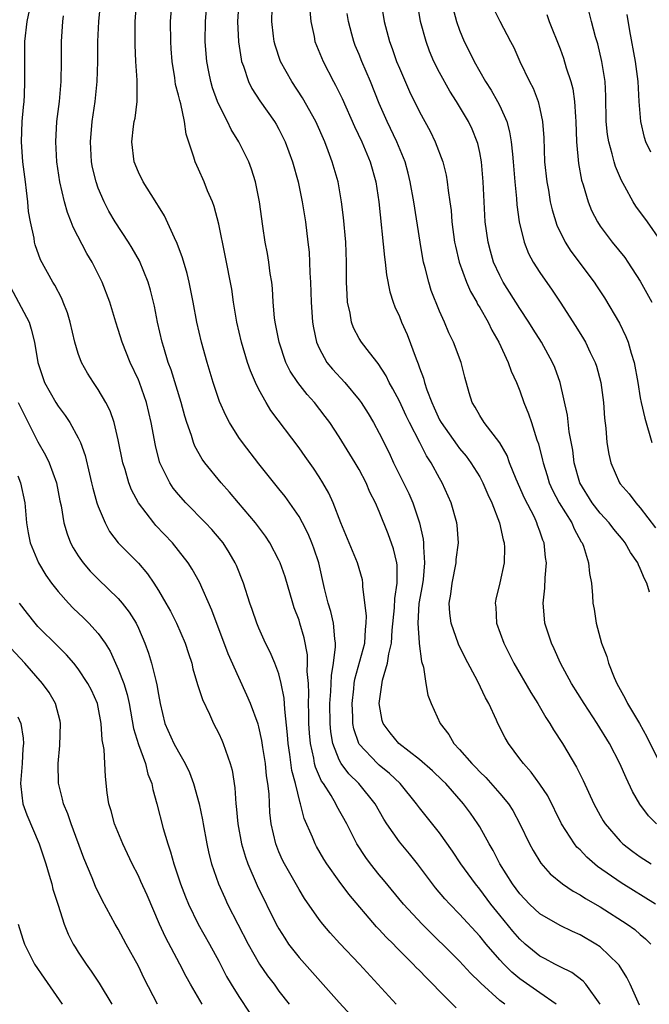
# Model space of a CAD drawing. Units: inches. Extents: x 2631000 to 2634000, y 1452000 to 1455000.
# Drawn here: x 2631593 to 2631656, y 1452577 to 1452675 of the extents above; entities that cross this region are included whole.
import ezdxf

# ---------------------------------------------------------------- set-up
doc = ezdxf.new("R2010")
doc.units = ezdxf.units.IN
doc.header["$MEASUREMENT"] = 0
doc.layers.add('LD26311452_2ft', color=212, linetype='Continuous')

msp = doc.modelspace()

# ---------------------------------------------------------------- linework, layer by layer
at = {"layer": 'LD26311452_2ft'}
for points, elevation in [([(2631630.694, 1452577), (2631627.037, 1452581), (2631625.077, 1452583.078), (2631624.119, 1452584.119), (2631623.372, 1452585), (2631623, 1452585.472), (2631621.552, 1452587.552), (2631621, 1452588.436), (2631619.545, 1452591), (2631619.362, 1452591.362), (2631619, 1452592.206), (2631618.69, 1452593), (2631618.242, 1452595), (2631618.109, 1452596.109), (2631618.015, 1452597.985), (2631617.899, 1452599), (2631617.77, 1452599.77), (2631617.652, 1452601), (2631617.394, 1452602.606), (2631617.299, 1452603.299), (2631617, 1452604.665), (2631616.93, 1452604.93), (2631616.165, 1452607), (2631615.815, 1452607.815), (2631615, 1452609.568), (2631613.948, 1452611.948), (2631612.305, 1452616.305), (2631611.075, 1452619.075), (2631610.371, 1452620.371), (2631609.974, 1452621), (2631609, 1452622.253), (2631608.397, 1452623), (2631606.745, 1452624.745), (2631606.531, 1452625), (2631605.011, 1452627.011), (2631604.31, 1452628.31), (2631604.045, 1452629), (2631603.674, 1452630.326), (2631603.454, 1452631), (2631603, 1452633.285), (2631602.581, 1452635), (2631602.183, 1452636.183), (2631601.764, 1452637), (2631601, 1452638.312), (2631600.515, 1452639), (2631599.927, 1452639.927), (2631599.326, 1452641), (2631599, 1452641.898), (2631598.677, 1452643), (2631598.202, 1452645), (2631597.935, 1452645.935), (2631597.52, 1452647), (2631597.368, 1452647.367), (2631596.685, 1452648.685), (2631596.472, 1452649), (2631595.234, 1452651.234), (2631594.718, 1452652.718), (2631594.644, 1452653), (2631594.604, 1452653.396), (2631594.258, 1452655), (2631594.051, 1452656.051), (2631593.99, 1452657), (2631593.869, 1452658.131), (2631593.742, 1452659), (2631593.502, 1452661), (2631593.359, 1452663), (2631593.428, 1452665), (2631593.549, 1452666.451), (2631593.611, 1452667), (2631593.657, 1452667.657), (2631593.706, 1452669), (2631593.68, 1452671), (2631593.704, 1452673), (2631593.919, 1452675), (2631594.338, 1452677)], 9688), ([(2631641.511, 1452577), (2631641, 1452577.392), (2631639.102, 1452579.103), (2631639, 1452579.221), (2631638.099, 1452580.099), (2631637, 1452581.309), (2631633.267, 1452585), (2631631.414, 1452587), (2631629.418, 1452589.418), (2631629, 1452589.904), (2631628.12, 1452591), (2631627.641, 1452591.641), (2631626.771, 1452593), (2631625.764, 1452595), (2631624.761, 1452596.762), (2631624.655, 1452597), (2631624.189, 1452597.811), (2631623.429, 1452599), (2631623.249, 1452599.249), (2631622.645, 1452600.644), (2631622.56, 1452601), (2631622.473, 1452601.526), (2631622.129, 1452603), (2631622.04, 1452604.04), (2631621.984, 1452605), (2631621.984, 1452605.984), (2631621.956, 1452607), (2631621.984, 1452607.984), (2631621.934, 1452609), (2631621.828, 1452610.172), (2631621.863, 1452611), (2631621.848, 1452611.848), (2631621.525, 1452613.525), (2631621.092, 1452615), (2631621, 1452615.293), (2631620.533, 1452616.533), (2631620.378, 1452617), (2631619.606, 1452619.606), (2631619.131, 1452621), (2631619, 1452621.287), (2631618.109, 1452623), (2631617.666, 1452623.666), (2631616.663, 1452625), (2631614.96, 1452627), (2631614.076, 1452628.076), (2631613.255, 1452629), (2631611.616, 1452631), (2631611.352, 1452631.352), (2631610.637, 1452632.637), (2631610.5, 1452633), (2631610.304, 1452633.695), (2631609.843, 1452635), (2631609.637, 1452635.637), (2631609.263, 1452637), (2631608.255, 1452640.255), (2631607.972, 1452641), (2631607.52, 1452642.48), (2631607.376, 1452643), (2631606.92, 1452645), (2631606.602, 1452646.602), (2631606.215, 1452648.215), (2631605.974, 1452649), (2631605.113, 1452651.113), (2631604.393, 1452652.393), (2631604.018, 1452653), (2631602.703, 1452655), (2631602.068, 1452656.069), (2631601.578, 1452657), (2631601, 1452658.381), (2631600.786, 1452659), (2631600.443, 1452660.444), (2631600.343, 1452661), (2631600.222, 1452663), (2631600.406, 1452665), (2631600.712, 1452667), (2631600.911, 1452669), (2631600.946, 1452671), (2631600.957, 1452673), (2631601.057, 1452675), (2631601.251, 1452677)], 9692), ([(2631646.619, 1452577), (2631645, 1452578.158), (2631643.313, 1452579.313), (2631643, 1452579.539), (2631642.189, 1452580.189), (2631641.389, 1452581), (2631641, 1452581.424), (2631639.64, 1452583), (2631639, 1452583.786), (2631637, 1452585.998), (2631636.023, 1452587), (2631635.531, 1452587.531), (2631634.608, 1452588.608), (2631634.293, 1452589), (2631632.801, 1452591), (2631632.002, 1452592.002), (2631631, 1452593.19), (2631629.756, 1452595), (2631629.46, 1452595.46), (2631628.599, 1452597), (2631626.948, 1452599), (2631625.964, 1452599.964), (2631625.199, 1452601), (2631625, 1452601.359), (2631624.365, 1452603), (2631624.166, 1452604.166), (2631624.096, 1452605), (2631624.085, 1452607), (2631624.172, 1452608.172), (2631624.223, 1452609.777), (2631624.428, 1452611), (2631624.644, 1452612.644), (2631624.637, 1452613), (2631624.56, 1452613.44), (2631624.447, 1452615), (2631624.172, 1452616.171), (2631623.912, 1452617), (2631623.545, 1452618.455), (2631622.961, 1452621), (2631622.484, 1452622.484), (2631622.294, 1452623), (2631621.911, 1452623.911), (2631621.359, 1452625), (2631621, 1452625.639), (2631619.615, 1452627.615), (2631619, 1452628.403), (2631617, 1452630.892), (2631615.357, 1452633), (2631615, 1452633.518), (2631614.073, 1452635), (2631613.703, 1452635.703), (2631613.094, 1452637.094), (2631612.45, 1452639), (2631611.84, 1452641), (2631611.29, 1452643), (2631610.836, 1452645), (2631610.462, 1452647), (2631610.061, 1452649), (2631609.856, 1452649.856), (2631609.41, 1452651.41), (2631608.863, 1452652.863), (2631608.591, 1452653.409), (2631607.612, 1452655.613), (2631607, 1452656.587), (2631606.85, 1452656.85), (2631606.271, 1452657.729), (2631605.465, 1452659), (2631605, 1452659.96), (2631604.582, 1452661), (2631604.345, 1452663), (2631604.526, 1452664.526), (2631604.593, 1452665), (2631604.664, 1452665.336), (2631604.869, 1452667), (2631604.865, 1452668.865), (2631604.877, 1452669.123), (2631604.756, 1452671), (2631604.675, 1452672.675), (2631604.677, 1452675), (2631604.836, 1452677.164)], 9694), ([(2631650.995, 1452577), (2631649.569, 1452579), (2631649.307, 1452579.307), (2631648.167, 1452580.167), (2631647, 1452580.721), (2631646.829, 1452580.829), (2631646.473, 1452581), (2631645.531, 1452581.531), (2631645, 1452581.81), (2631643.542, 1452583), (2631643, 1452583.48), (2631642.295, 1452584.295), (2631641, 1452585.885), (2631640.115, 1452587), (2631639, 1452588.484), (2631638.565, 1452589), (2631637.113, 1452591), (2631636.279, 1452592.279), (2631635, 1452594.104), (2631633, 1452596.596), (2631632.702, 1452597), (2631631.074, 1452599), (2631630.015, 1452600.015), (2631629, 1452600.84), (2631628.825, 1452601), (2631627, 1452602.937), (2631626.96, 1452603), (2631626.463, 1452604.463), (2631626.367, 1452605), (2631626.36, 1452605.64), (2631626.292, 1452607), (2631626.454, 1452608.454), (2631626.5, 1452609), (2631626.569, 1452609.431), (2631627.547, 1452613), (2631627.623, 1452614.377), (2631627.705, 1452615), (2631627.731, 1452615.731), (2631627.368, 1452618.632), (2631627.374, 1452619), (2631627.319, 1452619.319), (2631626.834, 1452621), (2631625.175, 1452625), (2631624.395, 1452627), (2631623.963, 1452627.963), (2631623.363, 1452629), (2631623, 1452629.583), (2631622.442, 1452630.442), (2631621.621, 1452631.621), (2631621, 1452632.49), (2631618.207, 1452636.207), (2631617.729, 1452637), (2631617, 1452638.307), (2631616.657, 1452639), (2631616.158, 1452640.158), (2631615.88, 1452641), (2631615.282, 1452643), (2631614.821, 1452645), (2631614.492, 1452647), (2631614.302, 1452648.302), (2631613.653, 1452651.653), (2631613, 1452654.781), (2631612.541, 1452656.541), (2631612.373, 1452657), (2631611.9, 1452658.1), (2631611.555, 1452659), (2631611, 1452660.263), (2631610.654, 1452661), (2631610.537, 1452661.462), (2631609.746, 1452663.746), (2631609.605, 1452665), (2631609.235, 1452666.765), (2631609.121, 1452667.121), (2631609, 1452667.647), (2631608.714, 1452668.714), (2631608.627, 1452669.373), (2631608.356, 1452671), (2631608.266, 1452672.266), (2631608.217, 1452673), (2631608.206, 1452675), (2631608.355, 1452677)], 9696), ([(2631654.913, 1452576.913), (2631653.996, 1452579), (2631653.668, 1452579.668), (2631652.894, 1452580.894), (2631652.802, 1452581), (2631651, 1452582.714), (2631650.575, 1452583), (2631649, 1452583.913), (2631648.251, 1452584.251), (2631647, 1452584.865), (2631645, 1452586.031), (2631643.96, 1452587), (2631643, 1452588.029), (2631642.282, 1452589), (2631641.007, 1452591), (2631640.328, 1452592.328), (2631639.927, 1452593), (2631639, 1452594.692), (2631638.815, 1452595), (2631638.068, 1452596.068), (2631637.376, 1452597), (2631635.611, 1452599), (2631635.308, 1452599.308), (2631634.282, 1452600.282), (2631633, 1452601.414), (2631630.952, 1452603), (2631630.073, 1452604.073), (2631629.382, 1452605), (2631629.296, 1452605.296), (2631628.982, 1452607), (2631629.313, 1452609.313), (2631629.814, 1452611), (2631629.934, 1452611.934), (2631630.211, 1452613), (2631630.291, 1452614.291), (2631630.518, 1452616.518), (2631630.538, 1452617.462), (2631630.776, 1452619), (2631630.772, 1452620.771), (2631630.737, 1452621), (2631630.423, 1452622.423), (2631629.898, 1452623.898), (2631629, 1452626.127), (2631628.626, 1452627), (2631628.071, 1452628.071), (2631627.687, 1452629), (2631627, 1452630.31), (2631626.605, 1452631), (2631625, 1452633.585), (2631624.057, 1452635), (2631623.61, 1452635.61), (2631622.536, 1452637), (2631621.804, 1452637.804), (2631620.875, 1452639), (2631620.127, 1452640.127), (2631619.701, 1452641), (2631619.008, 1452643), (2631618.626, 1452645), (2631618.574, 1452645.426), (2631618.44, 1452647), (2631618.35, 1452648.35), (2631618.278, 1452649), (2631618.142, 1452649.858), (2631617.995, 1452651), (2631617.857, 1452651.857), (2631617.646, 1452653), (2631617.403, 1452654.597), (2631617.068, 1452657), (2631616.663, 1452659), (2631616.266, 1452660.266), (2631616.011, 1452661), (2631615.023, 1452663), (2631614.233, 1452664.233), (2631613.871, 1452665), (2631613, 1452666.712), (2631612.876, 1452667), (2631612.386, 1452668.386), (2631612.205, 1452669), (2631612.03, 1452669.97), (2631611.821, 1452671), (2631611.752, 1452671.752), (2631611.667, 1452673), (2631611.681, 1452675), (2631611.845, 1452677)], 9698), ([(2631615.02, 1452677), (2631614.889, 1452675), (2631614.959, 1452672.959), (2631615.228, 1452671.228), (2631615.285, 1452671), (2631615.477, 1452670.523), (2631615.978, 1452669), (2631616.307, 1452668.307), (2631617.084, 1452667.084), (2631618.567, 1452665), (2631618.735, 1452664.735), (2631619, 1452664.253), (2631619.623, 1452663), (2631620.346, 1452661), (2631620.908, 1452659), (2631621.327, 1452657), (2631621.642, 1452655), (2631621.893, 1452653), (2631622, 1452652), (2631622.057, 1452651), (2631622.083, 1452649.917), (2631622.147, 1452649), (2631622.208, 1452647), (2631622.34, 1452645), (2631622.438, 1452644.438), (2631622.739, 1452643), (2631623, 1452642.428), (2631623.785, 1452641), (2631624.331, 1452640.331), (2631625.551, 1452639), (2631627, 1452637.264), (2631627.189, 1452637), (2631627.891, 1452635.891), (2631628.418, 1452635), (2631629, 1452633.934), (2631629.97, 1452631.971), (2631630.425, 1452631), (2631631.939, 1452627.939), (2631632.335, 1452627), (2631633.011, 1452625), (2631633.379, 1452623.379), (2631633.418, 1452623), (2631633.402, 1452622.598), (2631633.513, 1452621), (2631633.354, 1452619.353), (2631633.271, 1452618.729), (2631632.95, 1452616.951), (2631632.824, 1452615), (2631632.966, 1452613.034), (2631632.959, 1452612.959), (2631633.191, 1452611.191), (2631633.399, 1452610.601), (2631633.624, 1452609), (2631633.833, 1452607.833), (2631634.167, 1452607), (2631635.068, 1452605), (2631635.909, 1452603.91), (2631636.42, 1452603), (2631637, 1452602.404), (2631638.212, 1452601), (2631638.612, 1452600.612), (2631639, 1452600.19), (2631639.608, 1452599.608), (2631641, 1452598.024), (2631641.854, 1452597), (2631642.309, 1452596.309), (2631643.01, 1452595.01), (2631643.962, 1452593), (2631644.323, 1452592.323), (2631645.082, 1452591.082), (2631646.018, 1452590.018), (2631647.258, 1452589), (2631648.296, 1452588.296), (2631649, 1452587.93), (2631649.551, 1452587.551), (2631651, 1452586.715), (2631653.696, 1452585), (2631654.447, 1452584.447), (2631655, 1452583.964), (2631655.53, 1452583.531), (2631656.05, 1452583)], 9700), ([(2631656.513, 1452587), (2631653.102, 1452589.102), (2631650.74, 1452590.74), (2631649.668, 1452591.668), (2631649, 1452592.385), (2631648.681, 1452592.682), (2631648.438, 1452593), (2631647.148, 1452595), (2631645.771, 1452597.77), (2631645, 1452598.959), (2631644.139, 1452600.14), (2631643.349, 1452601), (2631643, 1452601.49), (2631641.871, 1452603), (2631641.553, 1452603.554), (2631640.816, 1452605), (2631640.682, 1452605.318), (2631639.897, 1452607), (2631639.566, 1452607.566), (2631638.801, 1452609.199), (2631637.554, 1452611.554), (2631636.894, 1452612.894), (2631636.147, 1452615), (2631636.013, 1452616.013), (2631635.966, 1452617), (2631636.123, 1452617.877), (2631636.245, 1452619), (2631636.644, 1452621), (2631636.659, 1452621.341), (2631636.875, 1452623), (2631636.756, 1452624.756), (2631636.723, 1452625), (2631636.156, 1452627), (2631635.262, 1452629), (2631635, 1452629.451), (2631634.169, 1452631), (2631633.687, 1452631.687), (2631633.035, 1452633), (2631632, 1452635), (2631631.672, 1452635.672), (2631631, 1452637.131), (2631630.362, 1452638.362), (2631629.992, 1452639), (2631629.675, 1452639.675), (2631628.892, 1452640.892), (2631628.006, 1452641.994), (2631627.226, 1452643), (2631627, 1452643.374), (2631626.431, 1452644.431), (2631626.234, 1452645), (2631626.094, 1452645.906), (2631625.843, 1452647), (2631625.783, 1452647.783), (2631625.748, 1452649), (2631625.741, 1452651), (2631625.661, 1452653), (2631625.44, 1452655.44), (2631625.242, 1452657), (2631624.888, 1452659), (2631624.317, 1452661), (2631623.919, 1452662.081), (2631623.559, 1452663), (2631622.663, 1452665), (2631621.361, 1452667.361), (2631620.291, 1452669), (2631619.173, 1452671), (2631618.617, 1452672.617), (2631618.517, 1452673), (2631618.473, 1452673.527), (2631618.303, 1452675), (2631618.332, 1452676.332)], 9702), ([(2631629.142, 1452677), (2631629.469, 1452675), (2631630.009, 1452673), (2631630.284, 1452672.284), (2631630.724, 1452671), (2631631, 1452670.327), (2631632.022, 1452668.022), (2631633, 1452665.976), (2631634.054, 1452664.054), (2631634.58, 1452663), (2631635.341, 1452661), (2631635.666, 1452659.666), (2631635.775, 1452659), (2631635.854, 1452658.146), (2631636.03, 1452657), (2631636.143, 1452656.143), (2631636.232, 1452655), (2631636.502, 1452653), (2631636.583, 1452652.583), (2631636.949, 1452651), (2631637.669, 1452649), (2631638.075, 1452648.075), (2631638.699, 1452647), (2631638.796, 1452646.796), (2631639, 1452646.472), (2631639.854, 1452645), (2631640.221, 1452644.221), (2631640.911, 1452643), (2631641.835, 1452641), (2631642.14, 1452640.14), (2631642.655, 1452639), (2631643, 1452638.152), (2631643.402, 1452637), (2631643.875, 1452635.875), (2631644.145, 1452635), (2631644.705, 1452633.295), (2631644.868, 1452632.867), (2631645.263, 1452631.263), (2631645.308, 1452631), (2631645.709, 1452629.709), (2631645.912, 1452629), (2631646.257, 1452628.257), (2631646.923, 1452627), (2631648.172, 1452625), (2631648.409, 1452624.409), (2631649.116, 1452623.116), (2631649.202, 1452623), (2631649.339, 1452622.661), (2631649.852, 1452621), (2631649.945, 1452619.945), (2631650.135, 1452619), (2631650.24, 1452617.76), (2631650.281, 1452617), (2631650.386, 1452616.387), (2631650.585, 1452615), (2631651.137, 1452613), (2631651.672, 1452611.672), (2631651.834, 1452611), (2631652.404, 1452609.596), (2631652.671, 1452609), (2631653.487, 1452607.487), (2631653.725, 1452607), (2631654.918, 1452605), (2631655.663, 1452603.663), (2631656.968, 1452600.968)], 9708), ([(2631655.906, 1452618.094), (2631655.645, 1452619), (2631655.419, 1452619.419), (2631655, 1452620.453), (2631654.812, 1452620.812), (2631654.756, 1452621), (2631654.033, 1452622.033), (2631653.497, 1452623), (2631653.278, 1452623.278), (2631652.358, 1452624.358), (2631651.89, 1452625), (2631651, 1452625.982), (2631650.213, 1452627), (2631648.976, 1452629), (2631648.414, 1452631), (2631648.262, 1452632.262), (2631647.926, 1452634.074), (2631647.741, 1452635.741), (2631647.02, 1452639), (2631646.475, 1452640.475), (2631646.267, 1452641), (2631645.154, 1452643), (2631644.32, 1452644.32), (2631643.909, 1452645), (2631643, 1452646.375), (2631641.335, 1452649), (2631641, 1452649.648), (2631640.389, 1452651), (2631640.072, 1452652.072), (2631639.839, 1452653), (2631639.553, 1452655), (2631639.431, 1452657), (2631639.342, 1452659), (2631639.173, 1452661), (2631639, 1452661.922), (2631638.811, 1452662.811), (2631638.752, 1452663), (2631638.244, 1452664.244), (2631637.879, 1452665), (2631636.69, 1452667), (2631636.024, 1452668.024), (2631635, 1452669.917), (2631634.447, 1452671), (2631634.014, 1452672.014), (2631633.651, 1452673), (2631633.116, 1452675), (2631632.773, 1452677)], 9710), ([(2631636.337, 1452676.337), (2631636.688, 1452675), (2631637, 1452674.106), (2631637.454, 1452673), (2631637.972, 1452671.972), (2631638.432, 1452671), (2631639.574, 1452669), (2631640.141, 1452668.141), (2631640.789, 1452667), (2631641, 1452666.575), (2631641.694, 1452665), (2631641.981, 1452663.981), (2631642.137, 1452663), (2631642.252, 1452661.748), (2631642.348, 1452661), (2631642.509, 1452659), (2631642.662, 1452657.338), (2631642.702, 1452656.702), (2631642.93, 1452655), (2631643.419, 1452653), (2631643.872, 1452651.872), (2631644.337, 1452651), (2631645, 1452649.952), (2631646.211, 1452648.211), (2631647.008, 1452647), (2631648.584, 1452644.584), (2631649.351, 1452643.351), (2631649.549, 1452643), (2631650.016, 1452641.984), (2631650.506, 1452641), (2631650.631, 1452640.631), (2631651.065, 1452639), (2631651.328, 1452637), (2631651.429, 1452635.43), (2631651.554, 1452634.446), (2631651.67, 1452633), (2631651.847, 1452631.847), (2631652.053, 1452631), (2631652.913, 1452629), (2631653, 1452628.884), (2631653.886, 1452627.886), (2631654.537, 1452627), (2631655, 1452626.488), (2631656.511, 1452624.511)], 9712), ([(2631640.345, 1452676.345), (2631641, 1452675.026), (2631642.073, 1452673), (2631642.384, 1452672.384), (2631643.002, 1452670.998), (2631643.968, 1452669), (2631644.327, 1452668.327), (2631644.832, 1452667), (2631645, 1452666.292), (2631645.264, 1452665), (2631645.377, 1452663.377), (2631645.464, 1452661), (2631645.677, 1452659), (2631645.843, 1452658.157), (2631646.029, 1452657), (2631646.202, 1452656.202), (2631646.68, 1452654.68), (2631647.511, 1452653), (2631648.086, 1452652.086), (2631650.395, 1452649), (2631650.641, 1452648.641), (2631651.436, 1452647.436), (2631652.916, 1452644.916), (2631653.565, 1452643.565), (2631653.785, 1452643), (2631654.084, 1452641.916), (2631654.371, 1452641), (2631654.744, 1452639), (2631655, 1452637.472), (2631655.094, 1452637), (2631655.448, 1452635.448), (2631656.136, 1452633)], 9714), ([(2631636.662, 1452576.662), (2631635, 1452578.32), (2631634.343, 1452579), (2631633.657, 1452579.657), (2631633, 1452580.36), (2631632.677, 1452580.677), (2631632.386, 1452581), (2631630.688, 1452582.688), (2631630.405, 1452583), (2631629.699, 1452583.7), (2631629, 1452584.467), (2631628.734, 1452584.734), (2631625.968, 1452587.968), (2631625, 1452589.283), (2631623.779, 1452591), (2631623.478, 1452591.477), (2631622.738, 1452592.738), (2631622.601, 1452593), (2631622.349, 1452593.65), (2631621.524, 1452595.524), (2631621.154, 1452597), (2631621.102, 1452597.102), (2631620.642, 1452599), (2631620.298, 1452600.298), (2631620.083, 1452601.917), (2631619.91, 1452603), (2631619.856, 1452603.855), (2631619.577, 1452606.423), (2631619.529, 1452607.529), (2631619.24, 1452609), (2631619, 1452609.932), (2631618.601, 1452611), (2631618.124, 1452612.124), (2631617.678, 1452613), (2631617, 1452614.502), (2631616.792, 1452615), (2631616.346, 1452616.346), (2631616.11, 1452617), (2631615.465, 1452619), (2631614.764, 1452620.765), (2631614.657, 1452621), (2631614.057, 1452622.057), (2631613.441, 1452623), (2631613.25, 1452623.25), (2631612.324, 1452624.324), (2631611.683, 1452625), (2631609.718, 1452627), (2631609, 1452627.816), (2631608.475, 1452628.475), (2631608.129, 1452629), (2631607.136, 1452631), (2631607.1, 1452631.1), (2631606.7, 1452632.7), (2631606.288, 1452635), (2631605.81, 1452637), (2631605.11, 1452639), (2631605, 1452639.273), (2631604.186, 1452641), (2631603.388, 1452643), (2631603, 1452644.283), (2631602.76, 1452645), (2631602.153, 1452647), (2631601.391, 1452649), (2631600.384, 1452651), (2631599.866, 1452651.866), (2631598.493, 1452654.493), (2631598.31, 1452655), (2631597.934, 1452655.934), (2631597.628, 1452657), (2631597.169, 1452659), (2631596.889, 1452661), (2631596.78, 1452663), (2631596.883, 1452665), (2631597.13, 1452667), (2631597.312, 1452669), (2631597.349, 1452671), (2631597.357, 1452673), (2631597.488, 1452675), (2631597.556, 1452675.556)], 9690), ([(2631622.078, 1452676.078), (2631622.181, 1452675), (2631622.499, 1452673.501), (2631622.585, 1452673), (2631623.392, 1452671), (2631624.434, 1452669), (2631624.639, 1452668.639), (2631625.294, 1452667.294), (2631626.525, 1452664.525), (2631627.25, 1452663), (2631628.091, 1452661), (2631628.642, 1452659), (2631628.943, 1452657), (2631629.503, 1452651.503), (2631629.581, 1452651), (2631629.715, 1452649.715), (2631630.043, 1452648.043), (2631630.384, 1452647), (2631630.555, 1452646.555), (2631631, 1452645.588), (2631631.226, 1452645), (2631631.77, 1452643.77), (2631632.656, 1452641.344), (2631632.862, 1452640.862), (2631633, 1452640.445), (2631633.412, 1452639.412), (2631633.514, 1452639), (2631633.731, 1452638.269), (2631634.218, 1452637), (2631634.474, 1452636.474), (2631635, 1452635.285), (2631635.149, 1452635), (2631636.739, 1452632.74), (2631637, 1452632.41), (2631637.655, 1452631.656), (2631638.132, 1452631), (2631639, 1452629.573), (2631639.316, 1452629), (2631639.818, 1452627.818), (2631640.2, 1452627), (2631640.96, 1452625), (2631641.325, 1452623.325), (2631641.431, 1452623), (2631641.456, 1452622.544), (2631641.442, 1452621), (2631641, 1452619.005), (2631640.614, 1452617.386), (2631640.542, 1452617), (2631640.592, 1452616.592), (2631640.685, 1452615), (2631641.392, 1452613), (2631641.946, 1452611.946), (2631642.412, 1452611), (2631644.091, 1452608.091), (2631644.783, 1452607), (2631645.6, 1452605.6), (2631646.002, 1452605), (2631646.361, 1452604.361), (2631647.234, 1452603), (2631648.643, 1452600.643), (2631649.302, 1452599.302), (2631650.358, 1452597), (2631651, 1452595.83), (2631651.304, 1452595.304), (2631651.498, 1452595), (2631653, 1452593.27), (2631653.274, 1452593), (2631654.25, 1452592.25), (2631655, 1452591.719), (2631656.068, 1452591)], 9704), ([(2631656.62, 1452595), (2631655.805, 1452595.805), (2631654.951, 1452596.951), (2631654.217, 1452598.217), (2631653.574, 1452599.574), (2631652.961, 1452601), (2631651.916, 1452603), (2631650.698, 1452605), (2631649.395, 1452607), (2631648.156, 1452609), (2631647.061, 1452611), (2631646.425, 1452612.425), (2631646.143, 1452613), (2631645.497, 1452615), (2631645.443, 1452615.443), (2631645.312, 1452617), (2631645.497, 1452618.503), (2631645.513, 1452619.513), (2631645.648, 1452621), (2631645.558, 1452621.558), (2631645.418, 1452623), (2631645.291, 1452623.291), (2631645, 1452624.157), (2631644.768, 1452624.768), (2631644.702, 1452625), (2631644.444, 1452625.556), (2631643.466, 1452627.466), (2631642.638, 1452629.362), (2631641.984, 1452631), (2631641.721, 1452631.722), (2631640.989, 1452632.989), (2631639.445, 1452635), (2631639, 1452635.711), (2631638.54, 1452636.54), (2631638.252, 1452637), (2631637.949, 1452637.949), (2631637.513, 1452639.513), (2631637.154, 1452641), (2631636.397, 1452643), (2631635.933, 1452643.933), (2631635.484, 1452645), (2631635, 1452646.093), (2631634.18, 1452648.18), (2631633.926, 1452649), (2631633.581, 1452650.419), (2631633.413, 1452651), (2631633.342, 1452651.342), (2631633.057, 1452653), (2631632.439, 1452657), (2631632.082, 1452659), (2631631.872, 1452659.872), (2631631.573, 1452661), (2631630.758, 1452663), (2631629.786, 1452665), (2631629, 1452666.816), (2631628.12, 1452669), (2631627.267, 1452671), (2631627, 1452671.685), (2631626.608, 1452672.608), (2631626.452, 1452673), (2631626.267, 1452673.733), (2631625.915, 1452675), (2631625.792, 1452675.792)], 9706), ([(2631645.691, 1452675.691), (2631645.932, 1452675), (2631647, 1452672.266), (2631647.342, 1452671.342), (2631647.621, 1452670.379), (2631648.073, 1452669), (2631648.265, 1452668.265), (2631648.449, 1452667), (2631648.529, 1452665.471), (2631648.579, 1452665), (2631648.639, 1452663), (2631648.833, 1452660.833), (2631649.151, 1452659.151), (2631649.301, 1452658.699), (2631649.805, 1452657), (2631650.145, 1452656.145), (2631650.723, 1452655), (2631651, 1452654.579), (2631652.18, 1452653), (2631653.443, 1452651.443), (2631653.756, 1452651), (2631655, 1452649.097), (2631656.148, 1452647)], 9716), ([(2631657, 1452653.136), (2631655.711, 1452655), (2631654.567, 1452656.567), (2631654.288, 1452657), (2631653.449, 1452658.551), (2631653.121, 1452659.121), (2631652.532, 1452660.531), (2631652.393, 1452661), (2631652.204, 1452661.796), (2631651.848, 1452663), (2631651.726, 1452663.726), (2631651.602, 1452665), (2631651.557, 1452667.557), (2631651.486, 1452669), (2631651.178, 1452671), (2631650.755, 1452672.755), (2631650.547, 1452673.453), (2631650.132, 1452675), (2631649.916, 1452675.916)], 9718), ([(2631656.053, 1452661.947), (2631655.557, 1452663), (2631655.423, 1452663.423), (2631655.055, 1452665), (2631654.886, 1452667), (2631654.787, 1452669), (2631654.517, 1452671), (2631653.94, 1452674.06), (2631653.695, 1452675.695)], 9720), ([(2631592.005, 1452649), (2631594.107, 1452645), (2631594.324, 1452644.324), (2631594.666, 1452643), (2631594.994, 1452641), (2631595.477, 1452639.477), (2631595.653, 1452639), (2631596.776, 1452637), (2631597, 1452636.629), (2631597.694, 1452635.694), (2631598.158, 1452635), (2631599, 1452633.493), (2631599.226, 1452633), (2631599.709, 1452631.709), (2631600.128, 1452629.872), (2631600.347, 1452629), (2631600.46, 1452628.46), (2631600.875, 1452627), (2631601, 1452626.637), (2631601.689, 1452625), (2631602.139, 1452624.139), (2631602.988, 1452623), (2631605, 1452620.966), (2631605.917, 1452619.917), (2631606.529, 1452619), (2631607, 1452618.271), (2631607.745, 1452617), (2631608.196, 1452616.196), (2631608.795, 1452615), (2631609.661, 1452613), (2631609.981, 1452611.981), (2631610.314, 1452611), (2631610.44, 1452610.44), (2631610.898, 1452608.898), (2631611.383, 1452607.383), (2631612.078, 1452605.922), (2631612.49, 1452605), (2631613, 1452604.013), (2631613.322, 1452603.322), (2631613.46, 1452603), (2631613.677, 1452602.323), (2631614.159, 1452601), (2631614.33, 1452600.33), (2631614.598, 1452598.598), (2631614.702, 1452597), (2631614.742, 1452596.742), (2631614.902, 1452595), (2631615.279, 1452593), (2631615.664, 1452591.664), (2631615.899, 1452591), (2631616.839, 1452588.839), (2631618.731, 1452585), (2631619, 1452584.513), (2631619.578, 1452583.578), (2631619.97, 1452583), (2631621, 1452581.677), (2631625, 1452577.169), (2631627.02, 1452575)], 9686), ([(2631593.03, 1452637), (2631593.68, 1452635.68), (2631595, 1452633.084), (2631595.761, 1452631.761), (2631596.129, 1452631), (2631596.853, 1452629), (2631597.187, 1452627.187), (2631597.296, 1452626.704), (2631597.566, 1452625), (2631597.892, 1452623.892), (2631598.244, 1452623), (2631598.508, 1452622.508), (2631599, 1452621.717), (2631599.489, 1452621), (2631600.185, 1452620.185), (2631601, 1452619.373), (2631603, 1452617.46), (2631603.398, 1452617), (2631604.096, 1452616.096), (2631604.777, 1452615), (2631605, 1452614.514), (2631605.645, 1452613), (2631606.001, 1452612.001), (2631606.297, 1452611), (2631606.729, 1452609.271), (2631606.855, 1452608.855), (2631607, 1452607.896), (2631607.171, 1452607), (2631607.648, 1452605), (2631608.548, 1452603), (2631609, 1452602.156), (2631609.675, 1452601), (2631610.107, 1452600.107), (2631610.502, 1452599), (2631611.044, 1452597), (2631611.384, 1452595.384), (2631611.443, 1452595), (2631611.823, 1452593), (2631612.032, 1452592.032), (2631612.299, 1452591), (2631612.984, 1452589), (2631613.603, 1452587.603), (2631613.894, 1452587), (2631615.945, 1452583), (2631617.08, 1452581), (2631617.853, 1452579.853), (2631618.514, 1452579), (2631619, 1452578.325), (2631620.022, 1452577)], 9684), ([(2631593, 1452629.681), (2631593.268, 1452629), (2631593.675, 1452627), (2631593.859, 1452625), (2631594.015, 1452624.015), (2631594.227, 1452623), (2631595.048, 1452621), (2631595.784, 1452619.784), (2631596.349, 1452619), (2631597, 1452618.156), (2631598.033, 1452617), (2631598.506, 1452616.506), (2631599.531, 1452615.531), (2631600.058, 1452615), (2631601, 1452613.97), (2631601.681, 1452613), (2631602.198, 1452612.198), (2631603, 1452610.414), (2631603.547, 1452609), (2631603.888, 1452607.888), (2631604.079, 1452607), (2631604.511, 1452604.511), (2631605, 1452602.912), (2631605.721, 1452601), (2631605.951, 1452599.951), (2631606.351, 1452599), (2631606.43, 1452598.43), (2631606.844, 1452597), (2631607.472, 1452594.528), (2631607.92, 1452593), (2631608.214, 1452592.214), (2631608.535, 1452591), (2631609.208, 1452589), (2631609.703, 1452587.703), (2631609.987, 1452587), (2631610.95, 1452585), (2631612.085, 1452583), (2631613, 1452581.288), (2631613.78, 1452579.78), (2631614.229, 1452579), (2631615, 1452577.765), (2631616.105, 1452576.105)], 9682), ([(2631611.355, 1452577), (2631610.192, 1452579), (2631609.769, 1452579.77), (2631609.13, 1452581), (2631607.688, 1452583.688), (2631607.101, 1452585), (2631605.868, 1452587.869), (2631605.255, 1452589.255), (2631605, 1452589.798), (2631604.385, 1452591), (2631603.438, 1452593), (2631602.622, 1452595), (2631602.291, 1452596.291), (2631602.071, 1452597), (2631601.904, 1452598.096), (2631601.728, 1452599.728), (2631601.645, 1452601), (2631601.582, 1452602.418), (2631601.379, 1452603.379), (2631601.297, 1452605), (2631601, 1452606.616), (2631600.915, 1452607), (2631600.321, 1452608.321), (2631599.972, 1452609), (2631599, 1452610.463), (2631598.577, 1452611), (2631597.839, 1452611.839), (2631597, 1452612.659), (2631595, 1452614.679), (2631594.711, 1452615), (2631593.95, 1452615.95), (2631593.161, 1452617)], 9680), ([(2631606.895, 1452577), (2631605.586, 1452579.585), (2631605, 1452580.789), (2631603.787, 1452583), (2631603, 1452584.503), (2631602.704, 1452585), (2631601.383, 1452587.383), (2631600.734, 1452588.734), (2631600.387, 1452589.613), (2631599.566, 1452591.566), (2631598.298, 1452595), (2631597.978, 1452595.978), (2631597.551, 1452597), (2631597.453, 1452597.453), (2631597.058, 1452599.058), (2631597.001, 1452601), (2631597.182, 1452602.818), (2631597.258, 1452605), (2631597.213, 1452605.213), (2631596.739, 1452607), (2631596.098, 1452608.098), (2631595.463, 1452609), (2631593.688, 1452611), (2631591.83, 1452613)], 9678), ([(2631593, 1452605.66), (2631593.286, 1452605), (2631593.532, 1452603.532), (2631593.543, 1452603), (2631593.488, 1452602.512), (2631593.415, 1452601), (2631593.248, 1452599), (2631593.298, 1452598.702), (2631593.478, 1452597), (2631593.885, 1452595.885), (2631595.11, 1452593), (2631595.775, 1452591), (2631596.116, 1452589.884), (2631596.367, 1452589), (2631596.493, 1452588.493), (2631597, 1452586.878), (2631597.623, 1452585), (2631598.009, 1452584.009), (2631598.515, 1452583), (2631598.69, 1452582.69), (2631599, 1452582.207), (2631599.799, 1452581), (2631600.305, 1452580.305), (2631601.097, 1452579.097), (2631602.371, 1452577)], 9676), ([(2631593.02, 1452585), (2631593.489, 1452583.489), (2631593.657, 1452583), (2631594.663, 1452581), (2631595.603, 1452579.603), (2631597.422, 1452577)], 9674)]:
    msp.add_lwpolyline(points, dxfattribs=dict(at, elevation=elevation))

doc.saveas('drawing.dxf')
